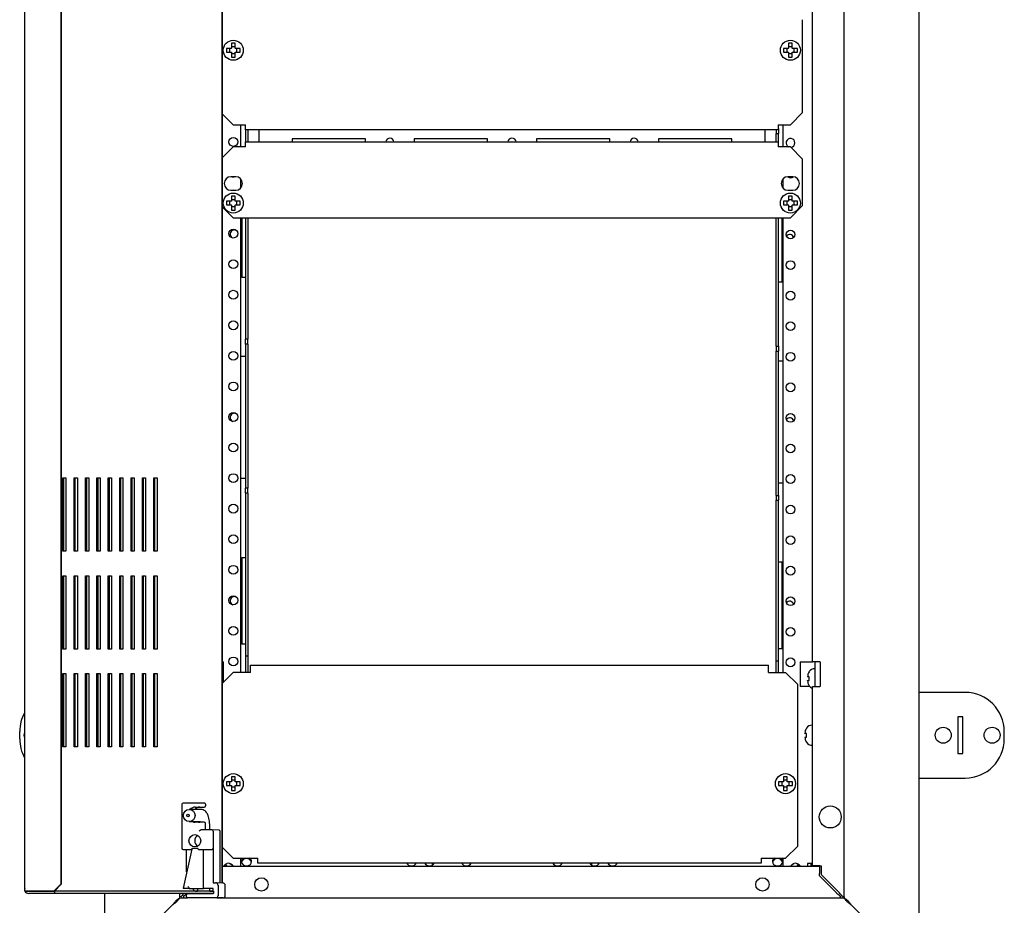
# Model space of a CAD drawing. Units: millimetres. Extents: x -1046 to 1293, y -481 to 1044.
# Drawn here: x -1031 to -628, y 29 to 392 of the extents above; entities that cross this region are included whole.
import ezdxf

# ---------------------------------------------------------------- set-up
doc = ezdxf.new("R2010")
doc.units = ezdxf.units.MM

msp = doc.modelspace()

# ---------------------------------------------------------------- linework, layer by layer
at = {"linetype": 'Continuous'}
for p, q in [((-663.06, 4.3), (-663.06, 903.35)), ((-693.76, 32.83), (-693.76, 874.82)), ((-1029.27, 872.62), (-1029.27, 35.59)), ((-948.58, 869.84), (-948.58, 38.37)), ((-948.32, 869.85), (-948.32, 38.36)), ((-706.76, 128.83), (-706.76, 426.33)), ((-1014.34, 38.1), (-1014.34, 414.1)), ((-1014.08, 38.1), (-1014.08, 414.1)), ((-710.83, 353.52), (-710.83, 391.52)), ((-944.63, 379.77), (-946.68, 379.77)), ((-946.68, 379.77), (-946.68, 378.27)), ((-945.33, 379.77), (-945.33, 378.27)), ((-944.58, 379.77), (-944.63, 379.77)), ((-943.08, 381.88), (-944.58, 381.88)), ((-944.58, 381.88), (-944.58, 379.82)), ((-944.58, 380.52), (-943.08, 380.52)), ((-944.58, 379.77), (-944.58, 379.82)), ((-943.08, 379.82), (-943.08, 381.88)), ((-943.08, 379.82), (-943.08, 379.77)), ((-943.02, 379.77), (-943.08, 379.77)), ((-940.97, 379.77), (-943.02, 379.77)), ((-942.33, 378.27), (-942.33, 379.77)), ((-940.97, 378.27), (-940.97, 379.77)), ((-716.63, 379.77), (-718.68, 379.77)), ((-718.68, 379.77), (-718.68, 378.27)), ((-717.33, 379.77), (-717.33, 378.27)), ((-716.58, 379.77), (-716.63, 379.77)), ((-715.08, 381.88), (-716.58, 381.88)), ((-716.58, 381.88), (-716.58, 379.82)), ((-716.58, 380.52), (-715.08, 380.52)), ((-716.58, 379.77), (-716.58, 379.82)), ((-715.08, 379.82), (-715.08, 381.88)), ((-715.08, 379.82), (-715.08, 379.77)), ((-715.02, 379.77), (-715.08, 379.77)), ((-712.97, 379.77), (-715.02, 379.77)), ((-714.33, 378.27), (-714.33, 379.77)), ((-712.97, 378.27), (-712.97, 379.77)), ((-946.68, 378.27), (-944.63, 378.27)), ((-944.63, 378.27), (-944.58, 378.27)), ((-944.58, 378.21), (-944.58, 378.27)), ((-944.58, 378.21), (-944.58, 376.16)), ((-943.08, 377.52), (-944.58, 377.52)), ((-944.58, 376.16), (-943.08, 376.16)), ((-943.08, 378.27), (-943.08, 378.21)), ((-943.08, 378.27), (-943.02, 378.27)), ((-943.08, 376.16), (-943.08, 378.21)), ((-943.02, 378.27), (-940.97, 378.27)), ((-718.68, 378.27), (-716.63, 378.27)), ((-716.63, 378.27), (-716.58, 378.27)), ((-716.58, 378.21), (-716.58, 378.27)), ((-716.58, 378.21), (-716.58, 376.16)), ((-715.08, 377.52), (-716.58, 377.52)), ((-716.58, 376.16), (-715.08, 376.16)), ((-715.08, 378.27), (-715.08, 378.21)), ((-715.08, 378.27), (-715.02, 378.27)), ((-715.08, 376.16), (-715.08, 378.21)), ((-715.02, 378.27), (-712.97, 378.27)), ((-948.32, 353.01), (-943.83, 348.52)), ((-715.83, 348.52), (-710.83, 353.52)), ((-943.83, 348.52), (-938.83, 348.52)), ((-940.83, 348.52), (-940.83, 339.52)), ((-938.83, 346.52), (-938.83, 348.52)), ((-720.83, 348.52), (-715.83, 348.52)), ((-720.83, 348.52), (-720.83, 346.52)), ((-720.83, 346.95), (-720.68, 346.95)), ((-720.68, 346.95), (-720.68, 348.52)), ((-720.68, 346.95), (-720.68, 344.95)), ((-718.76, 339.52), (-718.76, 348.52)), ((-938.83, 346.52), (-938.83, 341.52)), ((-720.83, 346.52), (-938.83, 346.52)), ((-937.83, 346.52), (-937.83, 341.52)), ((-933.41, 346.52), (-933.41, 341.52)), ((-889.76, 342.83), (-919.76, 342.83)), ((-919.76, 342.83), (-919.76, 341.52)), ((-889.76, 341.52), (-889.76, 342.83)), ((-839.76, 342.83), (-869.76, 342.83)), ((-869.76, 342.83), (-869.76, 341.52)), ((-839.76, 341.52), (-839.76, 342.83)), ((-789.76, 342.83), (-819.76, 342.83)), ((-819.76, 342.83), (-819.76, 341.52)), ((-789.76, 341.52), (-789.76, 342.83)), ((-769.76, 342.83), (-769.76, 341.52)), ((-739.76, 342.83), (-769.76, 342.83)), ((-739.76, 341.52), (-739.76, 342.83)), ((-726.11, 341.52), (-726.11, 346.52)), ((-721.68, 346.52), (-721.68, 344.95)), ((-721.68, 341.52), (-721.68, 344.95)), ((-721.68, 344.95), (-720.68, 344.95)), ((-720.68, 339.52), (-720.68, 344.95)), ((-943.83, 339.52), (-948.32, 335.02)), ((-938.83, 339.52), (-943.83, 339.52)), ((-938.83, 339.52), (-938.83, 341.52)), ((-938.83, 341.52), (-720.83, 341.52)), ((-720.83, 341.52), (-720.83, 339.52)), ((-715.83, 339.52), (-720.83, 339.52)), ((-710.83, 334.52), (-715.83, 339.52)), ((-710.83, 315.52), (-710.83, 334.52)), ((-942.83, 327.27), (-944.83, 327.27)), ((-718.76, 322.57), (-718.76, 326.47)), ((-714.83, 327.27), (-716.83, 327.27)), ((-940.83, 326.41), (-940.83, 322.63)), ((-940.26, 323.52), (-940.83, 323.52)), ((-718.76, 323.52), (-719.39, 323.52)), ((-944.83, 321.77), (-942.83, 321.77)), ((-943.08, 319.38), (-944.58, 319.38)), ((-944.58, 319.38), (-944.58, 317.32)), ((-943.08, 317.32), (-943.08, 319.38)), ((-716.83, 321.77), (-714.83, 321.77)), ((-715.08, 319.38), (-716.58, 319.38)), ((-716.58, 319.38), (-716.58, 317.32)), ((-715.08, 317.32), (-715.08, 319.38)), ((-948.32, 315.01), (-943.83, 310.52)), ((-944.63, 317.27), (-946.68, 317.27)), ((-946.68, 317.27), (-946.68, 315.77)), ((-946.68, 315.77), (-944.63, 315.77)), ((-945.33, 317.27), (-945.33, 315.77)), ((-944.58, 317.27), (-944.63, 317.27)), ((-944.63, 315.77), (-944.58, 315.77)), ((-944.58, 318.02), (-943.08, 318.02)), ((-944.58, 317.27), (-944.58, 317.32)), ((-944.58, 315.71), (-944.58, 315.77)), ((-944.58, 315.71), (-944.58, 313.66)), ((-943.08, 315.02), (-944.58, 315.02)), ((-943.08, 317.32), (-943.08, 317.27)), ((-943.02, 317.27), (-943.08, 317.27)), ((-943.08, 315.77), (-943.08, 315.71)), ((-943.08, 315.77), (-943.02, 315.77)), ((-943.08, 313.66), (-943.08, 315.71)), ((-940.97, 317.27), (-943.02, 317.27)), ((-943.02, 315.77), (-940.97, 315.77)), ((-942.33, 315.77), (-942.33, 317.27)), ((-940.97, 315.77), (-940.97, 317.27)), ((-716.63, 317.27), (-718.68, 317.27)), ((-718.68, 317.27), (-718.68, 315.77)), ((-718.68, 315.77), (-716.63, 315.77)), ((-717.33, 317.27), (-717.33, 315.77)), ((-716.58, 317.27), (-716.63, 317.27)), ((-716.63, 315.77), (-716.58, 315.77)), ((-716.58, 318.02), (-715.08, 318.02)), ((-716.58, 317.27), (-716.58, 317.32)), ((-716.58, 315.71), (-716.58, 315.77)), ((-716.58, 315.71), (-716.58, 313.66)), ((-715.08, 315.02), (-716.58, 315.02)), ((-715.83, 310.52), (-710.83, 315.52)), ((-715.08, 317.32), (-715.08, 317.27)), ((-715.02, 317.27), (-715.08, 317.27)), ((-715.08, 315.77), (-715.08, 315.71)), ((-715.08, 315.77), (-715.02, 315.77)), ((-715.08, 313.66), (-715.08, 315.71)), ((-712.97, 317.27), (-715.02, 317.27)), ((-715.02, 315.77), (-712.97, 315.77)), ((-714.33, 315.77), (-714.33, 317.27)), ((-712.97, 315.77), (-712.97, 317.27)), ((-944.58, 313.66), (-943.08, 313.66)), ((-943.83, 310.52), (-715.83, 310.52)), ((-940.83, 310.52), (-940.83, 124.52)), ((-940.33, 310.52), (-940.33, 286.08)), ((-938.83, 310.52), (-938.83, 260.83)), ((-937.83, 310.52), (-937.83, 260.83)), ((-721.68, 257.95), (-721.68, 310.52)), ((-720.68, 257.95), (-720.68, 310.52)), ((-719.18, 284.2), (-719.18, 310.52)), ((-718.76, 124.52), (-718.76, 310.52)), ((-716.58, 313.66), (-715.08, 313.66)), ((-939.83, 286.08), (-940.33, 286.08)), ((-938.83, 286.08), (-939.83, 286.08)), ((-719.68, 284.2), (-720.68, 284.2)), ((-719.18, 284.2), (-719.68, 284.2)), ((-938.83, 258.83), (-938.83, 260.83)), ((-937.83, 260.83), (-938.83, 260.83)), ((-938.83, 258.83), (-938.83, 199.83)), ((-937.83, 258.83), (-938.83, 258.83)), ((-937.83, 258.83), (-937.83, 260.83)), ((-937.83, 258.83), (-937.83, 199.83)), ((-721.68, 257.95), (-720.68, 257.95)), ((-721.68, 257.95), (-721.68, 255.95)), ((-720.68, 257.95), (-720.68, 255.95)), ((-721.68, 255.95), (-720.68, 255.95)), ((-721.68, 196.95), (-721.68, 255.95)), ((-720.68, 196.95), (-720.68, 255.95)), ((-940.83, 253.83), (-939.83, 253.83)), ((-939.83, 253.83), (-938.83, 253.83)), ((-720.68, 251.95), (-719.68, 251.95)), ((-719.68, 251.95), (-718.76, 251.95)), ((-1013.62, 204.1), (-1012.32, 204.1)), ((-1013.62, 174.1), (-1013.62, 204.1)), ((-1013.29, 204.1), (-1013.29, 174.1)), ((-1012.32, 204.1), (-1012.32, 174.1)), ((-1008.96, 204.1), (-1007.66, 204.1)), ((-1008.96, 174.1), (-1008.96, 204.1)), ((-1008.63, 204.1), (-1008.63, 174.1)), ((-1007.66, 204.1), (-1007.66, 174.1)), ((-1004.3, 204.1), (-1003.01, 204.1)), ((-1004.3, 174.1), (-1004.3, 204.1)), ((-1003.97, 204.1), (-1003.97, 174.1)), ((-1003.01, 204.1), (-1003.01, 174.1)), ((-999.64, 204.1), (-998.35, 204.1)), ((-999.64, 174.1), (-999.64, 204.1)), ((-999.31, 204.1), (-999.31, 174.1)), ((-998.35, 204.1), (-998.35, 174.1)), ((-994.98, 204.1), (-993.69, 204.1)), ((-994.98, 174.1), (-994.98, 204.1)), ((-994.65, 204.1), (-994.65, 174.1)), ((-993.69, 204.1), (-993.69, 174.1)), ((-990.32, 204.1), (-989.03, 204.1)), ((-990.32, 174.1), (-990.32, 204.1)), ((-989.99, 204.1), (-989.99, 174.1)), ((-989.03, 204.1), (-989.03, 174.1)), ((-985.66, 204.1), (-984.37, 204.1)), ((-985.66, 174.1), (-985.66, 204.1)), ((-985.34, 204.1), (-985.34, 174.1)), ((-984.37, 204.1), (-984.37, 174.1)), ((-981.01, 204.1), (-979.71, 204.1)), ((-981.01, 174.1), (-981.01, 204.1)), ((-980.68, 204.1), (-980.68, 174.1)), ((-979.71, 204.1), (-979.71, 174.1)), ((-976.35, 204.1), (-975.05, 204.1)), ((-976.35, 174.1), (-976.35, 204.1)), ((-976.02, 204.1), (-976.02, 174.1)), ((-975.05, 204.1), (-975.05, 174.1)), ((-939.83, 203.83), (-940.83, 203.83)), ((-938.83, 203.83), (-939.83, 203.83)), ((-719.68, 201.95), (-720.68, 201.95)), ((-718.76, 201.95), (-719.68, 201.95)), ((-938.83, 197.83), (-938.83, 199.83)), ((-937.83, 199.83), (-938.83, 199.83)), ((-938.83, 197.83), (-938.83, 131.15)), ((-937.83, 197.83), (-938.83, 197.83)), ((-937.83, 197.83), (-937.83, 199.83)), ((-937.83, 197.83), (-937.83, 131.15)), ((-721.68, 196.95), (-720.68, 196.95)), ((-721.68, 196.95), (-721.68, 194.95)), ((-721.68, 129.28), (-721.68, 194.95)), ((-721.68, 194.95), (-720.68, 194.95)), ((-720.68, 196.95), (-720.68, 194.95)), ((-720.68, 129.28), (-720.68, 194.95)), ((-1012.32, 174.1), (-1013.62, 174.1)), ((-1007.66, 174.1), (-1008.96, 174.1)), ((-1003.01, 174.1), (-1004.3, 174.1)), ((-998.35, 174.1), (-999.64, 174.1)), ((-993.69, 174.1), (-994.98, 174.1)), ((-989.03, 174.1), (-990.32, 174.1)), ((-984.37, 174.1), (-985.66, 174.1)), ((-979.71, 174.1), (-981.01, 174.1)), ((-975.05, 174.1), (-976.35, 174.1)), ((-940.33, 171.58), (-939.83, 171.58)), ((-940.33, 171.58), (-940.33, 136.08)), ((-939.83, 171.58), (-938.83, 171.58)), ((-720.68, 169.7), (-719.68, 169.7)), ((-719.68, 169.7), (-719.18, 169.7)), ((-719.18, 134.2), (-719.18, 169.7)), ((-1013.62, 164.1), (-1012.32, 164.1)), ((-1013.62, 134.1), (-1013.62, 164.1)), ((-1013.29, 164.1), (-1013.29, 134.1)), ((-1012.32, 164.1), (-1012.32, 134.1)), ((-1008.96, 164.1), (-1007.66, 164.1)), ((-1008.96, 134.1), (-1008.96, 164.1)), ((-1008.63, 164.1), (-1008.63, 134.1)), ((-1007.66, 164.1), (-1007.66, 134.1)), ((-1004.3, 164.1), (-1003.01, 164.1)), ((-1004.3, 134.1), (-1004.3, 164.1)), ((-1003.97, 164.1), (-1003.97, 134.1)), ((-1003.01, 164.1), (-1003.01, 134.1)), ((-999.64, 164.1), (-998.35, 164.1)), ((-999.64, 134.1), (-999.64, 164.1)), ((-999.31, 164.1), (-999.31, 134.1)), ((-998.35, 164.1), (-998.35, 134.1)), ((-994.98, 164.1), (-993.69, 164.1)), ((-994.98, 134.1), (-994.98, 164.1)), ((-994.65, 164.1), (-994.65, 134.1)), ((-993.69, 164.1), (-993.69, 134.1)), ((-990.32, 164.1), (-989.03, 164.1)), ((-990.32, 134.1), (-990.32, 164.1)), ((-989.99, 164.1), (-989.99, 134.1)), ((-989.03, 164.1), (-989.03, 134.1)), ((-985.66, 164.1), (-984.37, 164.1)), ((-985.66, 134.1), (-985.66, 164.1)), ((-985.34, 164.1), (-985.34, 134.1)), ((-984.37, 164.1), (-984.37, 134.1)), ((-981.01, 164.1), (-979.71, 164.1)), ((-981.01, 134.1), (-981.01, 164.1)), ((-980.68, 164.1), (-980.68, 134.1)), ((-979.71, 164.1), (-979.71, 134.1)), ((-976.35, 164.1), (-975.05, 164.1)), ((-976.35, 134.1), (-976.35, 164.1)), ((-976.02, 164.1), (-976.02, 134.1)), ((-975.05, 164.1), (-975.05, 134.1)), ((-1012.32, 134.1), (-1013.62, 134.1)), ((-1007.66, 134.1), (-1008.96, 134.1)), ((-1003.01, 134.1), (-1004.3, 134.1)), ((-998.35, 134.1), (-999.64, 134.1)), ((-993.69, 134.1), (-994.98, 134.1)), ((-989.03, 134.1), (-990.32, 134.1)), ((-984.37, 134.1), (-985.66, 134.1)), ((-979.71, 134.1), (-981.01, 134.1)), ((-975.05, 134.1), (-976.35, 134.1)), ((-939.83, 136.08), (-940.33, 136.08)), ((-938.83, 136.08), (-939.83, 136.08)), ((-719.68, 134.2), (-720.68, 134.2)), ((-719.18, 134.2), (-719.68, 134.2)), ((-937.83, 131.15), (-938.83, 131.15)), ((-938.83, 131.15), (-938.83, 124.52)), ((-937.83, 131.15), (-937.83, 124.52)), ((-721.68, 124.52), (-721.68, 129.28)), ((-721.68, 129.28), (-720.68, 129.28)), ((-720.68, 124.52), (-720.68, 129.28)), ((-948.32, 128.83), (-947.83, 128.83)), ((-947.83, 120.52), (-947.83, 128.83)), ((-936.83, 127.52), (-724.83, 127.52)), ((-936.83, 125.52), (-936.83, 127.52)), ((-936.83, 124.52), (-936.83, 125.52)), ((-724.83, 125.52), (-724.83, 127.52)), ((-724.83, 124.52), (-724.83, 125.52)), ((-711.76, 128.83), (-708.76, 128.83)), ((-711.76, 128.83), (-711.76, 118.83)), ((-708.76, 128.83), (-706.76, 128.83)), ((-703.76, 128.83), (-706.76, 128.83)), ((-705.68, 126.05), (-705.78, 126.05)), ((-705.68, 124.45), (-705.68, 128.83)), ((-703.76, 128.83), (-703.56, 128.83)), ((-703.56, 128.83), (-703.56, 118.83)), ((-1013.62, 124.1), (-1012.32, 124.1)), ((-1013.62, 94.1), (-1013.62, 124.1)), ((-1013.29, 124.1), (-1013.29, 94.1)), ((-1012.32, 124.1), (-1012.32, 94.1)), ((-1008.96, 124.1), (-1007.66, 124.1)), ((-1008.96, 94.1), (-1008.96, 124.1)), ((-1008.63, 124.1), (-1008.63, 94.1)), ((-1007.66, 124.1), (-1007.66, 94.1)), ((-1004.3, 124.1), (-1003.01, 124.1)), ((-1004.3, 94.1), (-1004.3, 124.1)), ((-1003.97, 124.1), (-1003.97, 94.1)), ((-1003.01, 124.1), (-1003.01, 94.1)), ((-999.64, 124.1), (-998.35, 124.1)), ((-999.64, 94.1), (-999.64, 124.1)), ((-999.31, 124.1), (-999.31, 94.1)), ((-998.35, 124.1), (-998.35, 94.1)), ((-994.98, 124.1), (-993.69, 124.1)), ((-994.98, 94.1), (-994.98, 124.1)), ((-994.65, 124.1), (-994.65, 94.1)), ((-993.69, 124.1), (-993.69, 94.1)), ((-990.32, 124.1), (-989.03, 124.1)), ((-990.32, 94.1), (-990.32, 124.1)), ((-989.99, 124.1), (-989.99, 94.1)), ((-989.03, 124.1), (-989.03, 94.1)), ((-985.66, 124.1), (-984.37, 124.1)), ((-985.66, 94.1), (-985.66, 124.1)), ((-985.34, 124.1), (-985.34, 94.1)), ((-984.37, 124.1), (-984.37, 94.1)), ((-981.01, 124.1), (-979.71, 124.1)), ((-981.01, 94.1), (-981.01, 124.1)), ((-980.68, 124.1), (-980.68, 94.1)), ((-979.71, 124.1), (-979.71, 94.1)), ((-976.35, 124.1), (-975.05, 124.1)), ((-976.35, 94.1), (-976.35, 124.1)), ((-976.02, 124.1), (-976.02, 94.1)), ((-975.05, 124.1), (-975.05, 94.1)), ((-943.83, 124.52), (-948.32, 120.02)), ((-936.83, 124.52), (-943.83, 124.52)), ((-724.83, 124.52), (-717.83, 124.52)), ((-712.83, 119.52), (-717.83, 124.52)), ((-708.78, 122.7), (-708.78, 122.76)), ((-708.13, 122.7), (-708.78, 122.7)), ((-708.78, 121.15), (-708.78, 121.2)), ((-708.78, 121.2), (-708.13, 121.2)), ((-708.13, 121.2), (-708.13, 122.7)), ((-705.68, 119.45), (-705.68, 124.45)), ((-712.83, 53.52), (-712.83, 119.52)), ((-708.76, 118.83), (-711.76, 118.83)), ((-707.99, 118.83), (-708.76, 118.83)), ((-706.76, 45.4), (-706.76, 118.83)), ((-706.76, 118.83), (-703.76, 118.83)), ((-705.68, 118.83), (-705.68, 119.45)), ((-703.56, 118.83), (-703.76, 118.83)), ((-1013.62, 116.33), (-1013.29, 116.33)), ((-1008.96, 116.33), (-1008.63, 116.33)), ((-1004.3, 116.33), (-1003.97, 116.33)), ((-999.64, 116.33), (-999.31, 116.33)), ((-644.26, 116.33), (-663.06, 116.33)), ((-1013.62, 106.33), (-1013.29, 106.33)), ((-645.26, 106.33), (-647.26, 106.33)), ((-647.26, 106.33), (-647.26, 91.33)), ((-645.26, 91.33), (-645.26, 106.33)), ((-706.76, 102.93), (-706.86, 102.93)), ((-1031.26, 97.33), (-1031.26, 100.33)), ((-709.86, 99.58), (-709.86, 99.63)), ((-709.22, 99.58), (-709.86, 99.58)), ((-709.86, 98.02), (-709.86, 98.08)), ((-709.86, 98.08), (-709.22, 98.08)), ((-709.22, 98.08), (-709.22, 99.58)), ((-628.26, 97.33), (-628.26, 100.33)), ((-1012.32, 94.1), (-1013.62, 94.1)), ((-1007.66, 94.1), (-1008.96, 94.1)), ((-1003.01, 94.1), (-1004.3, 94.1)), ((-998.35, 94.1), (-999.64, 94.1)), ((-993.69, 94.1), (-994.98, 94.1)), ((-989.03, 94.1), (-990.32, 94.1)), ((-984.37, 94.1), (-985.66, 94.1)), ((-979.71, 94.1), (-981.01, 94.1)), ((-975.05, 94.1), (-976.35, 94.1)), ((-706.86, 94.73), (-706.76, 94.73)), ((-647.26, 91.33), (-645.26, 91.33)), ((-943.08, 81.88), (-944.58, 81.88)), ((-944.58, 81.88), (-944.58, 79.82)), ((-943.08, 79.82), (-943.08, 81.88)), ((-717.08, 81.88), (-718.58, 81.88)), ((-718.58, 81.88), (-718.58, 79.82)), ((-717.08, 79.82), (-717.08, 81.88)), ((-663.06, 81.33), (-644.26, 81.33)), ((-944.63, 79.77), (-946.68, 79.77)), ((-946.68, 79.77), (-946.68, 78.27)), ((-946.68, 78.27), (-944.63, 78.27)), ((-945.33, 79.77), (-945.33, 78.27)), ((-944.58, 79.77), (-944.63, 79.77)), ((-944.63, 78.27), (-944.58, 78.27)), ((-944.58, 80.52), (-943.08, 80.52)), ((-944.58, 79.77), (-944.58, 79.82)), ((-944.58, 78.21), (-944.58, 78.27)), ((-944.58, 78.21), (-944.58, 76.16)), ((-943.08, 77.52), (-944.58, 77.52)), ((-943.08, 79.82), (-943.08, 79.77)), ((-943.02, 79.77), (-943.08, 79.77)), ((-943.08, 78.27), (-943.08, 78.21)), ((-943.08, 78.27), (-943.02, 78.27)), ((-943.08, 76.16), (-943.08, 78.21)), ((-940.97, 79.77), (-943.02, 79.77)), ((-943.02, 78.27), (-940.97, 78.27)), ((-942.33, 78.27), (-942.33, 79.77)), ((-940.97, 78.27), (-940.97, 79.77)), ((-718.63, 79.77), (-720.68, 79.77)), ((-720.68, 79.77), (-720.68, 78.27)), ((-720.68, 78.27), (-718.63, 78.27)), ((-719.33, 79.77), (-719.33, 78.27)), ((-718.58, 79.77), (-718.63, 79.77)), ((-718.63, 78.27), (-718.58, 78.27)), ((-718.58, 80.52), (-717.08, 80.52)), ((-718.58, 79.77), (-718.58, 79.82)), ((-718.58, 78.21), (-718.58, 78.27)), ((-718.58, 78.21), (-718.58, 76.16)), ((-717.08, 77.52), (-718.58, 77.52)), ((-717.08, 79.82), (-717.08, 79.77)), ((-717.02, 79.77), (-717.08, 79.77)), ((-717.08, 78.27), (-717.08, 78.21)), ((-717.08, 78.27), (-717.02, 78.27)), ((-717.08, 76.16), (-717.08, 78.21)), ((-714.97, 79.77), (-717.02, 79.77)), ((-717.02, 78.27), (-714.97, 78.27)), ((-716.33, 78.27), (-716.33, 79.77)), ((-714.97, 78.27), (-714.97, 79.77)), ((-944.58, 76.16), (-943.08, 76.16)), ((-718.58, 76.16), (-717.08, 76.16)), ((-964.9, 70.57), (-964.9, 52.57)), ((-957.64, 71.07), (-964.4, 71.07)), ((-959.42, 69.42), (-957.64, 69.42)), ((-955.69, 71.07), (-957.64, 71.07)), ((-957.64, 69.42), (-955.69, 69.42)), ((-955.21, 70.57), (-955.21, 69.92)), ((-957.22, 68.49), (-961.88, 68.49)), ((-961.88, 63.49), (-957.22, 63.49)), ((-957.64, 63.22), (-959.42, 63.22)), ((-955.69, 63.22), (-957.64, 63.22)), ((-955.21, 60.07), (-955.21, 62.72)), ((-953.43, 60.07), (-953.43, 60.99)), ((-954.45, 60.07), (-957.15, 60.07)), ((-952.51, 60.07), (-954.45, 60.07)), ((-949.63, 59.95), (-952.49, 60.07)), ((-952.02, 59.57), (-952.02, 52.57)), ((-949.15, 38.39), (-949.15, 59.45)), ((-960.45, 52.57), (-958.65, 52.57)), ((-952.02, 52.57), (-952.02, 38.47)), ((-948.32, 53.01), (-943.83, 48.52)), ((-717.83, 48.52), (-712.83, 53.52)), ((-964.4, 52.07), (-960.91, 52.07)), ((-960.87, 52.23), (-964.39, 36.33)), ((-962.94, 42.9), (-962.94, 52.07)), ((-958.04, 52.07), (-954.45, 52.07)), ((-956.03, 36.07), (-956.03, 52.07)), ((-954.45, 52.07), (-952.51, 52.07)), ((-943.83, 48.52), (-933.83, 48.52)), ((-940.83, 48.52), (-940.83, 46.4)), ((-933.83, 46.52), (-933.83, 48.52)), ((-727.83, 48.52), (-717.83, 48.52)), ((-727.83, 48.52), (-727.83, 46.52)), ((-718.76, 46.4), (-718.76, 48.52)), ((-948.32, 45.3), (-703.93, 45.3)), ((-946.88, 45.3), (-947.29, 45.65)), ((-947.02, 45.93), (-946.3, 45.3)), ((-940.83, 46.4), (-940.83, 45.3)), ((-727.83, 46.52), (-933.83, 46.52)), ((-862.26, 45.71), (-862.26, 46.52)), ((-797.26, 46.52), (-797.26, 45.72)), ((-718.76, 45.3), (-718.76, 46.4)), ((-713.2, 45.3), (-712.52, 45.89)), ((-712.27, 45.61), (-712.62, 45.3)), ((-706.76, 46.4), (-708.76, 46.4)), ((-708.76, 46.4), (-708.76, 45.3)), ((-707.26, 45.3), (-707.26, 46.4)), ((-703.76, 45.4), (-706.76, 45.4)), ((-706.76, 45.4), (-706.76, 45.3)), ((-705.76, 45.4), (-705.76, 45.3)), ((-704.26, 45.4), (-704.26, 45.3)), ((-703.93, 45.3), (-703.93, 42.3)), ((-703.76, 45.4), (-703.26, 45.4)), ((-703.26, 45.4), (-703.26, 41.9)), ((-703.93, 41.3), (-703.93, 42.3)), ((-696.93, 34.3), (-703.93, 41.3)), ((-703.26, 41.9), (-695.76, 34.4)), ((-1017.24, 35.1), (-1014.34, 38.1)), ((-1014.08, 38.1), (-1016.98, 35.1)), ((-1014.34, 38.1), (-1014.08, 38.1)), ((-952.02, 38.47), (-951.06, 38.47)), ((-948.03, 38.35), (-951.02, 38.47)), ((-950.09, 37.47), (-950.09, 33.17)), ((-947.11, 33.3), (-947.11, 37.35)), ((-1027.79, 35.1), (-1029.21, 35.1)), ((-1029.21, 35.1), (-1027.53, 35.1)), ((-1027.79, 35.1), (-1017.24, 35.1)), ((-1016.91, 35.1), (-1027.53, 35.1)), ((-1016.91, 34.1), (-1027.53, 34.1)), ((-1016.98, 35.1), (-1017.24, 35.1)), ((-951.94, 35.1), (-1016.91, 35.1)), ((-1016.91, 34.1), (-1016.91, 35.1)), ((-951.94, 34.1), (-1016.91, 34.1)), ((-996.53, 34.1), (-996.53, 4.3)), ((-965.83, 34.1), (-965.83, 32.83)), ((-965.83, 32.83), (-965.1, 32.83)), ((-965.23, 32.3), (-962.56, 32.3)), ((-961.78, 36.07), (-964.31, 36.07)), ((-964.23, 33.03), (-964.23, 32.3)), ((-962.94, 32.67), (-962.94, 33.57)), ((-950.59, 32.3), (-962.78, 32.3)), ((-962.46, 34.07), (-952.02, 34.07)), ((-961.78, 36.07), (-956.03, 36.07)), ((-959.27, 35.1), (-959.2, 35.1)), ((-959.2, 35.1), (-958.43, 35.1)), ((-958.43, 36.07), (-958.43, 35.1)), ((-958.43, 34.1), (-958.43, 34.07)), ((-952.02, 36.07), (-956.03, 36.07)), ((-953.43, 35.1), (-953.43, 36.07)), ((-953.43, 35.1), (-952.02, 35.1)), ((-952.02, 35.1), (-952.02, 36.07)), ((-952.02, 34.07), (-952.02, 34.1)), ((-951.94, 35.1), (-951.94, 34.1)), ((-950.59, 32.3), (-694.36, 32.3)), ((-948.05, 32.3), (-950.59, 32.3)), ((-948.05, 32.3), (-948.03, 32.3)), ((-695.36, 32.3), (-695.36, 33.03)), ((-694.49, 32.83), (-693.76, 32.83)), ((-968.79, 29.3), (-982.85, 15.24)), ((-676.74, 15.24), (-690.79, 29.3))]:
    msp.add_line(p, q, dxfattribs=at)
for centre, radius in [((-943.83, 379.02), 4.1), ((-715.83, 379.02), 4.1), ((-943.83, 341.52), 1.8), ((-943.83, 316.52), 4.1), ((-715.83, 316.52), 4.1), ((-943.83, 304.02), 1.8), ((-715.76, 303.64), 1.8), ((-943.83, 291.52), 1.8), ((-715.76, 291.14), 1.8), ((-943.83, 279.02), 1.8), ((-715.76, 278.64), 1.8), ((-943.83, 266.52), 1.8), ((-715.76, 266.14), 1.8), ((-943.83, 254.02), 1.8), ((-715.76, 253.64), 1.8), ((-943.83, 241.52), 1.8), ((-715.76, 241.14), 1.8), ((-943.83, 229.02), 1.8), ((-715.76, 228.64), 1.8), ((-943.83, 216.52), 1.8), ((-715.76, 216.14), 1.8), ((-943.83, 204.02), 1.8), ((-715.76, 203.64), 1.8), ((-943.83, 191.52), 1.8), ((-715.76, 191.14), 1.8), ((-943.83, 179.02), 1.8), ((-715.76, 178.64), 1.8), ((-943.83, 166.52), 1.8), ((-715.76, 166.14), 1.8), ((-943.83, 154.02), 1.8), ((-715.76, 153.64), 1.8), ((-943.83, 141.52), 1.8), ((-715.76, 141.14), 1.8), ((-943.83, 129.02), 1.8), ((-715.76, 128.64), 1.8), ((-653.26, 98.83), 3.25), ((-633.26, 98.83), 3.25), ((-943.83, 79.02), 4.1), ((-717.83, 79.02), 4.1), ((-699.51, 65.4), 4.5), ((-932.33, 37.8), 2.75), ((-727.26, 37.8), 2.75)]:
    msp.add_circle(centre, radius, dxfattribs=at)
for centre, radius, start, end in [((-879.76, 341.33), 1.7, 6.5161, 173.4839), ((-829.76, 341.33), 1.7, 6.5161, 173.4839), ((-779.76, 341.33), 1.7, 6.5161, 173.4839), ((-715.76, 341.14), 1.8, 0, 243.9521), ((-715.76, 341.14), 1.8, 273.7027, 0), ((-944.83, 324.52), 2.75, 90, 270), ((-943.83, 329.02), 1.8, 256.4638, 283.5362), ((-942.83, 324.52), 2.75, 270, 90), ((-716.83, 324.52), 2.75, 90, 270), ((-715.76, 328.64), 1.8, 229.5229, 310.1312), ((-714.83, 324.52), 2.75, 270, 90), ((-943.41, 303.83), 1.7, 60.3503, 250.308), ((-716.1, 301.95), 1.7, 15.2073, 142.4184), ((-943.41, 228.83), 1.7, 60.3503, 250.308), ((-716.1, 226.95), 1.7, 15.2073, 142.4184), ((-943.41, 153.83), 1.7, 60.3503, 250.308), ((-716.1, 151.95), 1.7, 15.2073, 142.4184), ((-705.78, 123.05), 3, 90, 143.3815), ((-705.5, 122.86), 3.27, 143.4533, 181.8189), ((-705.5, 121.04), 3.27, 178.1809, 216.5469), ((-705.78, 120.85), 3, 216.6759, 250.7885), ((-644.26, 100.33), 16, 0, 90), ((-1015.26, 100.33), 16, 151.1501, 180), ((-1006.26, 98.83), 3.25, 136.8201, 146.1176), ((-1006.26, 98.83), 3.25, 45.231, 52.8952), ((-706.59, 99.74), 3.27, 143.4533, 181.8189), ((-706.86, 99.93), 3, 90, 143.3815), ((-1015.26, 97.33), 16, 180, 208.8499), ((-1026.26, 98.83), 3.25, 158.0397, 201.9603), ((-1006.26, 98.83), 3.25, 213.8824, 223.1799), ((-706.59, 97.92), 3.27, 178.1809, 216.5469), ((-644.26, 97.33), 16, 270, 0), ((-1006.26, 98.83), 3.25, 307.1048, 314.769), ((-706.86, 97.73), 3, 216.6759, 270), ((-964.4, 70.57), 0.5, 90, 180), ((-949.65, 59.45), 0.5, 0, 87.5888), ((-964.4, 52.57), 0.5, 180, 270), ((-945.83, 44.4), 2.05, 77.3196, 102.6804), ((-713.76, 44.4), 2.05, 77.3196, 102.6804), ((-963.18, 35.76), 1.37, 123.2223, 143.5261), ((-964.02, 35.18), 2.4, 35.5472, 45.9944), ((-951.7, 23.24), 16.48, 138.7533, 144.4045), ((-973.82, 46.42), 16.48, 305.5955, 311.5667), ((-685.77, 46.42), 16.48, 227.3842, 234.4045), ((-707.89, 23.24), 16.48, 35.5955, 42.6158)]:
    msp.add_arc(centre, radius, start, end, dxfattribs=at)
for centre, major_axis, ratio, start_param, end_param in [((-959.42, 66.32), (0, -3.1), 0.965926, 3.141593, 3.93905), ((-957.48, 66.32), (0, -3.1), 0.965926, 3.141593, 3.93905), ((-955.69, 70.57), (0, -0.5), 0.965926, 1.570796, 3.141593), ((-955.69, 69.92), (0, -0.5), 0.965926, 0, 1.570796), ((-959.42, 66.32), (0, -3.1), 0.965926, 5.86635, 6.283185), ((-957.48, 66.32), (0, -3.1), 0.965926, 5.86635, 6.283185), ((-955.69, 62.72), (0, -0.5), 0.965926, 1.570796, 3.141593), ((-957.22, 55.67), (0, 2.5), 0.965926, 0.503288, 2.638305), ((-957.64, 59.57), (0.496, 0.496), 0.131652, 0.1309, 1.701696), ((-952.51, 59.57), (-0.011, -0.5), 0.967253, 1.591204, 3.161945), ((-952.51, 52.57), (0, -0.5), 0.965926, 0, 1.570796), ((-958.04, 52.57), (0, 0.5), 0.267249, 2.664272, 3.141593), ((-938.41, 47.12), (2.05, 0), 0.866025, 2.236896, 6.283185), ((-938.41, 46.62), (2.05, 0), 0.866025, 0.141287, 3.000306), ((-938.41, 47.12), (2.05, 0), 0.866025, 0, 0.904697), ((-721.1, 47.12), (-2.05, 0), 0.866025, 0, 4.04629), ((-721.1, 47.12), (-2.05, 0), 0.866025, 5.378488, 6.283185), ((-721.1, 46.62), (-2.05, 0), 0.866025, 3.282879, 6.141899), ((-870.91, 47.12), (2.05, 0), 0.866025, 3.488828, 5.93595), ((-863.5, 47.12), (2.05, 0), 0.866025, 3.488828, 5.93595), ((-848.41, 47.12), (2.05, 0), 0.866025, 3.488828, 5.93595), ((-811.1, 47.12), (2.05, 0), 0.866025, 3.488828, 5.93595), ((-796, 47.12), (2.05, 0), 0.866025, 3.488828, 5.93595), ((-788.6, 47.12), (2.05, 0), 0.866025, 3.488828, 5.93595), ((-962.26, 36.57), (0.389, -0.491), 0.240654, 0.542785, 1.382665), ((-951.06, 37.47), (0, -1), 0.965926, 1.572433, 3.14312), ((-948.07, 37.35), (0, -1), 0.965926, 1.572433, 3.14312), ((-1027.27, 36.1), (-1.59, -1.59), 0.767724, 5.366887, 5.890486), ((-1027.27, 36.1), (-1.59, -1.58), 0.767321, 5.632423, 5.894222), ((-1027.53, 36.1), (0, -2), 0.965926, 5.235988, 6.283185), ((-964.31, 36.57), (0, -0.5), 0.25039, 5.552269, 6.283185), ((-962.46, 33.57), (0.001, -0.5), 0.965926, 3.140065, 4.710752), ((-962.46, 32.67), (-0.001, -0.5), 0.965926, 4.714026, 5.559981), ((-961.78, 36.57), (0, -0.5), 0.267249, 5.552269, 6.283185), ((-959.46, 36.1), (0.793, -0.793), 0.767724, 4.057891, 5.628687), ((-959.46, 36.1), (0.796, -0.789), 0.767321, 4.054155, 5.624951), ((-951.06, 33.17), (0, -1), 0.965926, 0.505198, 1.569159), ((-948.07, 33.3), (0, 1), 0.965926, 3.140065, 4.710752)]:
    msp.add_ellipse(centre, major_axis=major_axis, ratio=ratio, start_param=start_param, end_param=end_param, dxfattribs=at)
for centre, major_axis in [((-961.88, 65.99), (0, -2.5)), ((-962.4, 65.99), (0, -0.5)), ((-959.55, 55.67), (0, -2.5))]:
    msp.add_ellipse(centre, major_axis=major_axis, ratio=0.965926, dxfattribs=at)
for points, knots in [([(-953.43, 60.99), (-953.43, 61.25), (-953.44, 61.89), (-953.51, 63.06), (-953.69, 64.32), (-953.97, 65.53), (-954.33, 66.49), (-954.81, 67.28), (-955.37, 67.86), (-956.08, 68.3), (-956.75, 68.47), (-957.11, 68.49), (-957.22, 68.49)], [0, 0, 0, 0, 0.066664, 0.194158, 0.323821, 0.45925, 0.609975, 0.705224, 0.79424, 0.881885, 0.969796, 1, 1, 1, 1]), ([(-960.87, 52.23), (-960.87, 52.23), (-960.87, 52.24), (-960.85, 52.3), (-960.82, 52.35), (-960.74, 52.44), (-960.69, 52.49), (-960.58, 52.55), (-960.52, 52.57), (-960.45, 52.57)], [0.2072484, 0.2072484, 0.2072484, 0.2072484, 0.25, 0.25, 0.5, 0.5, 0.75, 0.75, 1, 1, 1, 1]), ([(-958.1, 52.13), (-958.11, 52.16), (-958.14, 52.2), (-958.21, 52.3), (-958.26, 52.35), (-958.35, 52.44), (-958.41, 52.49), (-958.52, 52.55), (-958.58, 52.57), (-958.65, 52.57)], [0, 0, 0, 0, 0.25, 0.25, 0.5, 0.5, 0.75, 0.75, 1, 1, 1, 1]), ([(-947.76, 45.3), (-947.72, 45.38), (-947.59, 45.61), (-947.33, 45.88), (-947.05, 46.09), (-946.81, 46.23), (-946.55, 46.33), (-946.37, 46.38), (-946.28, 46.4)], [0.5315053, 0.5315053, 0.5315053, 0.5315053, 0.6110116, 0.7362874, 0.800804, 0.8663732, 0.9328386, 1, 1, 1, 1]), ([(-947.52, 45.3), (-947.45, 45.44), (-947.36, 45.57), (-947.13, 45.87), (-946.97, 46.02), (-946.64, 46.25), (-946.46, 46.34), (-946.28, 46.4)], [0.6603089, 0.6603089, 0.6603089, 0.6603089, 0.75, 0.75, 0.875, 0.875, 1, 1, 1, 1]), ([(-945.38, 46.4), (-945.19, 46.34), (-945.01, 46.25), (-944.68, 46.02), (-944.52, 45.87), (-944.29, 45.57), (-944.21, 45.44), (-944.13, 45.3)], [0, 0, 0, 0, 0.125, 0.125, 0.25, 0.25, 0.3396911, 0.3396911, 0.3396911, 0.3396911]), ([(-945.38, 46.4), (-945.33, 46.39), (-945.23, 46.37), (-945.09, 46.32), (-944.95, 46.27), (-944.81, 46.21), (-944.68, 46.14), (-944.56, 46.06), (-944.44, 45.98), (-944.34, 45.89), (-944.24, 45.79), (-944.14, 45.69), (-944.06, 45.58), (-943.99, 45.48), (-943.93, 45.38), (-943.9, 45.32), (-943.89, 45.3)], [0, 0, 0, 0, 0.0359257, 0.0716793, 0.1072316, 0.1425516, 0.1776094, 0.2123794, 0.2468439, 0.2809925, 0.3148141, 0.3483213, 0.3815286, 0.4144521, 0.4471121, 0.469856, 0.469856, 0.469856, 0.469856]), ([(-715.7, 45.3), (-715.66, 45.38), (-715.52, 45.61), (-715.27, 45.88), (-714.98, 46.09), (-714.74, 46.23), (-714.49, 46.33), (-714.3, 46.38), (-714.21, 46.4)], [0.5315053, 0.5315053, 0.5315053, 0.5315053, 0.6110116, 0.7362874, 0.800804, 0.8663732, 0.9328386, 1, 1, 1, 1]), ([(-715.46, 45.3), (-715.38, 45.44), (-715.3, 45.57), (-715.06, 45.87), (-714.91, 46.02), (-714.58, 46.25), (-714.4, 46.34), (-714.21, 46.4)], [0.6603089, 0.6603089, 0.6603089, 0.6603089, 0.75, 0.75, 0.875, 0.875, 1, 1, 1, 1]), ([(-713.31, 46.4), (-713.13, 46.34), (-712.95, 46.25), (-712.62, 46.02), (-712.46, 45.87), (-712.23, 45.57), (-712.14, 45.44), (-712.07, 45.3)], [0, 0, 0, 0, 0.125, 0.125, 0.25, 0.25, 0.3396911, 0.3396911, 0.3396911, 0.3396911]), ([(-713.31, 46.4), (-713.26, 46.39), (-713.17, 46.37), (-713.02, 46.32), (-712.88, 46.27), (-712.75, 46.21), (-712.62, 46.14), (-712.5, 46.06), (-712.38, 45.98), (-712.27, 45.89), (-712.17, 45.79), (-712.08, 45.69), (-712, 45.58), (-711.93, 45.48), (-711.87, 45.38), (-711.84, 45.32), (-711.83, 45.3)], [0, 0, 0, 0, 0.0359257, 0.0716793, 0.1072316, 0.1425516, 0.1776094, 0.2123794, 0.2468439, 0.2809925, 0.3148141, 0.3483213, 0.3815286, 0.4144521, 0.4471121, 0.469856, 0.469856, 0.469856, 0.469856]), ([(-965.83, 32.83), (-965.83, 32.54), (-965.9, 32.24), (-966.2, 31.64), (-966.43, 31.35), (-966.98, 30.75), (-967.31, 30.46), (-968.04, 29.86), (-968.43, 29.56), (-968.83, 29.27)], [0, 0, 0, 0, 0.25, 0.25, 0.5, 0.5, 0.75, 0.75, 1, 1, 1, 1]), ([(-968.79, 29.3), (-968.5, 29.69), (-968.2, 30.08), (-967.61, 30.81), (-967.31, 31.14), (-966.71, 31.7), (-966.42, 31.92), (-965.82, 32.22), (-965.53, 32.3), (-965.23, 32.3)], [0, 0, 0, 0, 0.25, 0.25, 0.5, 0.5, 0.75, 0.75, 1, 1, 1, 1]), ([(-694.36, 32.3), (-694.06, 32.3), (-693.77, 32.22), (-693.17, 31.92), (-692.87, 31.7), (-692.28, 31.14), (-691.98, 30.81), (-691.39, 30.08), (-691.09, 29.69), (-690.79, 29.3)], [0, 0, 0, 0, 0.25, 0.25, 0.5, 0.5, 0.75, 0.75, 1, 1, 1, 1]), ([(-690.76, 29.27), (-691.16, 29.56), (-691.55, 29.86), (-692.27, 30.46), (-692.61, 30.75), (-693.16, 31.35), (-693.38, 31.64), (-693.68, 32.24), (-693.76, 32.54), (-693.76, 32.83)], [0, 0, 0, 0, 0.25, 0.25, 0.5, 0.5, 0.75, 0.75, 1, 1, 1, 1])]:
    msp.add_open_spline(points, degree=3, knots=knots, dxfattribs=at)
msp.add_rational_spline([(-964.28, 36.57), (-964.38, 36.43), (-964.42, 36.3), (-964.39, 36.2)], [1, 0.942075584196, 0.942075584196, 1], degree=3, dxfattribs=at)

doc.saveas('drawing.dxf')
